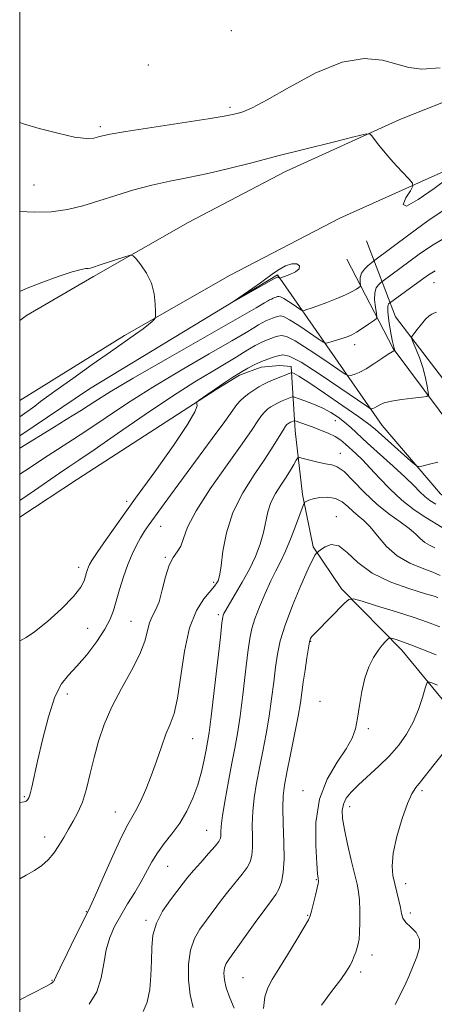
# Model space of a CAD drawing. Extents: x 2077300 to 2080200, y 359800 to 362700.
# Drawn here: x 2077500 to 2077615, y 362012 to 362284 of the extents above; entities that cross this region are included whole.
import ezdxf

# ---------------------------------------------------------------- set-up
doc = ezdxf.new("R2010")
doc.units = 0
doc.header["$MEASUREMENT"] = 0
for name, color, linetype, lineweight in [('32000', 7, 'Continuous', 0), ('DTM HARD BREAKLINE', 7, 'Continuous', 0), ('DTM SPOT ELEVATION', 2, 'Continuous', 13), ('INDEX CONTOUR', 41, 'Continuous', 13), ('INTERMEDIATE CONTOUR', 44, 'Continuous', 0), ('INTERMEDIATE CONTOUR DEPRESSION', 44, 'Continuous', 0)]:
    doc.layers.add(name, color=color, linetype=linetype, lineweight=lineweight)

msp = doc.modelspace()

# ---------------------------------------------------------------- linework, layer by layer
at = {"layer": '32000', "flags": 128}
msp.add_lwpolyline([(2077500, 360000), (2080000, 360000), (2080000, 362500), (2077500, 362500), (2077500, 360000)], dxfattribs=at)
at = {"layer": 'DTM HARD BREAKLINE'}
for points in [[(2078088.959, 362500, 939.166), (2078073.191, 362485.639, 937.815), (2078045.848, 362460.796, 936.389), (2078019.788, 362439.947, 936.23), (2077983.963, 362415.641, 936.459), (2077950.433, 362395.127, 936.583), (2077913.499, 362375.637, 936.583), (2077877.19, 362357.341, 936.336), (2077831.354, 362337.466, 936.336), (2077780.823, 362319.069, 936.776), (2077738.663, 362304.971, 937.023), (2077700.865, 362292.386, 936.97), (2077649.08, 362274.037, 936.759), (2077605.007, 362256.542, 937.762), (2077573.415, 362242.182, 938.678), (2077546.587, 362228.054, 939.594), (2077520.354, 362213.182, 940.281), (2077501.874, 362202.313, 940.633), (2077500, 362200.969, 940.679)], [(2077500, 362178.883, 940.935), (2077528.966, 362196.792, 940.373), (2077558.132, 362213.491, 939.105), (2077588.448, 362229.241, 938.542), (2077621.882, 362244.322, 937.661), (2077663.381, 362260.574, 937.204), (2077703.623, 362274.642, 937.063), (2077748.043, 362289.316, 937.89), (2077781.361, 362299.814, 937.591), (2077816.329, 362312.34, 937.468), (2077850.283, 362325.939, 937.274), (2077884.038, 362339.72, 937.292), (2077920.842, 362356.186, 937.714), (2077959.09, 362379.064, 937.767), (2077998.37, 362403.115, 937.626), (2078028.917, 362424.244, 937.661), (2078055.292, 362445.613, 937.908), (2078080.117, 362467.328, 938.542), (2078105.119, 362489.513, 939.88), (2078115.761, 362500, 940.547)], [(2077678.91, 362180.5, 948.38), (2077634.44, 362171.66, 948.56), (2077617.98, 362183.43, 947.46), (2077603.82, 362202.02, 945.36), (2077595.83, 362222.97, 938.12)], [(2077590.36, 362217.91, 938.3), (2077603.19, 362193.22, 943.91), (2077620.22, 362170.42, 947.5), (2077646.44, 362156.04, 948.38), (2077702.15, 362178.67, 947.6), (2077718.04, 362192.37, 946.89), (2077724.19, 362209.91, 945.79)], [(2077729.71, 362171.86, 948.35), (2077696.5, 362146.67, 948.88), (2077672.34, 362137.02, 949.34), (2077646.16, 362138.41, 949.48), (2077627.16, 362145.08, 948.92), (2077616.27, 362153.09, 948.63), (2077600.16, 362171.96, 947), (2077571.19, 362213.56, 937.8), (2077519.26, 362182.06, 938.62), (2077500, 362169.057, 938.992)], [(2077500, 362146.577, 945.226), (2077515.965, 362157.113, 945.465), (2077554.281, 362181.908, 946.09), (2077560.72, 362185.901, 946.304), (2077566.738, 362188.104, 946.608), (2077571.828, 362188.568, 947.018), (2077574.992, 362188.271, 947.5), (2077576.069, 362170.51, 952.835), (2077578.115, 362152.918, 955.655), (2077581.041, 362138.438, 957.743), (2077588.902, 362126.804, 959.563), (2077605.602, 362109.859, 962.632), (2077621.453, 362090.6, 965.72)]]:
    msp.add_polyline3d(points, dxfattribs=at)
at = {"layer": 'DTM SPOT ELEVATION'}
for p in [(2077558.49, 362281.1, 935.1), (2077535.55, 362271.6, 935.1), (2077558.11, 362259.92, 935.7), (2077522.3, 362254.55, 935.7), (2077503.98, 362238.43, 936.9), (2077614.51, 362211.47, 944.9), (2077592.53, 362194.31, 942.5), (2077587.18, 362173.3, 950.8), (2077588.56, 362164.27, 953.3), (2077529.52, 362150.94, 945.6), (2077587.51, 362146.78, 957.4), (2077538.97, 362144.1, 948.8), (2077540.27, 362135.52, 949.9), (2077516.26, 362132.7, 945.5), (2077553.56, 362128.61, 951.7), (2077554.92, 362119.65, 953.7), (2077530.72, 362117.79, 949.1), (2077518.79, 362115.92, 946.8), (2077580.44, 362112.3, 960.1), (2077513.15, 362097.71, 948.6), (2077582.94, 362095.71, 961.3), (2077596.35, 362088.1, 962.2), (2077547.81, 362085.39, 952.9), (2077578.27, 362071.03, 961.4), (2077611.2, 362071.04, 966.3), (2077501.28, 362069.36, 947.8), (2077591.17, 362066.54, 964.6), (2077526.44, 362065.14, 951.2), (2077551.63, 362060.01, 955.1), (2077506.87, 362058.2, 949.4), (2077540.92, 362050.12, 954.9), (2077582, 362046.39, 961.9), (2077606.67, 362045.27, 966.6), (2077518.37, 362037.59, 951.9), (2077579.61, 362036.56, 961.9), (2077607.89, 362037.18, 966.4), (2077534.88, 362035.16, 955.7), (2077597.37, 362025.6, 964.6), (2077561.74, 362019.29, 961.1), (2077594.18, 362020.92, 964.4), (2077508.93, 362018.6, 951.9)]:
    msp.add_point(p, dxfattribs=at)
at = {"layer": 'INDEX CONTOUR'}
for points in [[(2077617.273, 362231.577, 940), (2077612.772, 362228.506, 940), (2077607.85, 362224.921, 940), (2077597.711, 362217.374, 940), (2077597.187, 362216.956, 940), (2077596.288, 362216.21, 940), (2077595.254, 362215.2011, 940), (2077594.426, 362214.049, 940), (2077594.057, 362212.877, 940), (2077594.031, 362211.826, 940), (2077594.197, 362210.596, 940), (2077594.095, 362210.348, 940), (2077593.746, 362210.083, 940), (2077593.053, 362209.625, 940), (2077591.875, 362208.949, 940), (2077590.063, 362208.068, 940), (2077587.58, 362207.02, 940), (2077584.8341, 362205.95, 940), (2077582.345, 362205.028, 940), (2077580.523, 362204.385, 940), (2077579.332, 362203.989, 940), (2077578.628, 362203.768, 940), (2077578.231, 362203.684, 940), (2077577.837, 362203.826, 940), (2077577.107, 362204.314, 940), (2077575.829, 362205.197, 940), (2077574.301, 362206.227, 940), (2077572.945, 362207.084, 940), (2077572.077, 362207.528, 940), (2077571.585, 362207.636, 940), (2077571.25, 362207.568, 940), (2077570.891, 362207.454, 940), (2077570.4799, 362207.3119, 940), (2077570.023, 362207.135, 940), (2077569.528, 362206.9131, 940), (2077569.003, 362206.646, 940), (2077568.451, 362206.33, 940), (2077567.638, 362205.833, 940), (2077565.359, 362204.492, 940), (2077560.17, 362201.513, 940), (2077540.817, 362190.501, 940), (2077531.37, 362185.053, 940), (2077524.967, 362181.23, 940), (2077520.739, 362178.571, 940), (2077517.0999, 362176.225, 940), (2077512.867, 362173.564, 940), (2077509.347, 362171.385, 940), (2077500, 362165.705, 940)], [(2077500, 362174.3069, 940), (2077504.149, 362177.332, 940), (2077505.788, 362178.564, 940), (2077509.669, 362181.413, 940), (2077514.6451, 362184.984, 940), (2077520.057, 362188.815, 940), (2077525.078, 362192.336, 940), (2077532.008, 362197.1659, 940), (2077534.132, 362198.709, 940), (2077535.609, 362199.882, 940), (2077536.569, 362200.736, 940), (2077537.136, 362201.291, 940), (2077537.423, 362201.644, 940), (2077537.5231, 362202.186, 940), (2077537.522, 362203.38, 940), (2077537.453, 362205.5371, 940), (2077537.145, 362208.345, 940), (2077536.374, 362211.335, 940), (2077535.031, 362214.0901, 940), (2077533.464, 362216.377, 940), (2077532.1369, 362218.014, 940), (2077531.331, 362218.873, 940), (2077530.599, 362219.044, 940), (2077529.316, 362218.674, 940), (2077521.995, 362216.237, 940), (2077520.428, 362215.73, 940), (2077519.522, 362215.476, 940), (2077518.922, 362215.3831, 940), (2077518.241, 362215.33, 940), (2077516.957, 362215.088, 940), (2077514.5139, 362214.4, 940), (2077510.627, 362213.111, 940), (2077506.103, 362211.483, 940), (2077502.02, 362209.884, 940), (2077500, 362208.967, 940)], [(2077614.982, 362150.181, 950), (2077613.361, 362151.261, 950), (2077611.93, 362152.363, 950), (2077610.55, 362153.65, 950), (2077608.871, 362155.336, 950), (2077606.496, 362157.647, 950), (2077603.206, 362160.68, 950), (2077596.1, 362167.097, 950), (2077591.494, 362171.36, 950), (2077589.752, 362172.883, 950), (2077587.95, 362174.276, 950), (2077585.965, 362175.576, 950), (2077583.718, 362176.781, 950), (2077581.219, 362177.873, 950), (2077578.8189, 362178.787, 950), (2077576.951, 362179.445, 950), (2077575.919, 362179.795, 950), (2077575.477, 362179.898, 950), (2077575.248, 362179.842, 950), (2077573.888, 362179.285, 950), (2077572.532, 362178.756, 950), (2077571.782, 362178.43, 950), (2077571.004, 362178.047, 950), (2077570.206, 362177.603, 950), (2077569.393, 362177.097, 950), (2077568.568, 362176.512, 950), (2077567.723, 362175.762, 950), (2077566.846, 362174.742, 950), (2077565.835, 362173.269, 950), (2077564.228, 362170.838, 950), (2077561.472, 362166.8621, 950), (2077557.308, 362161.074, 950), (2077552.654, 362154.476, 950), (2077548.72, 362148.387, 950), (2077546.39, 362143.839, 950), (2077545.229, 362140.71, 950), (2077544.477, 362138.59, 950), (2077543.527, 362137.037, 950), (2077542.401, 362135.475, 950), (2077541.278, 362133.295, 950), (2077540.289, 362130.12, 950), (2077539.391, 362126.505, 950), (2077538.495, 362123.239, 950), (2077537.545, 362120.884, 950), (2077536.63, 362119.114, 950), (2077535.869, 362117.378, 950), (2077534.536, 362112.353, 950), (2077533.16, 362108.72, 950), (2077530.885, 362104.248, 950), (2077528.126, 362099.262, 950), (2077525.469, 362094.181, 950), (2077523.373, 362089.333, 950), (2077521.789, 362084.698, 950), (2077520.537, 362080.17, 950), (2077519.45, 362075.703, 950), (2077518.414, 362071.51, 950), (2077517.323, 362067.867, 950), (2077516.103, 362064.95, 950), (2077514.793, 362062.5409, 950), (2077513.461, 362060.323, 950), (2077512.151, 362058.054, 950), (2077510.826, 362055.801, 950), (2077509.4249, 362053.708, 950), (2077507.886, 362051.886, 950), (2077506.1429, 362050.31, 950), (2077504.126, 362048.925, 950), (2077501.781, 362047.634, 950), (2077500, 362046.669, 950)], [(2077616.112, 362116.326, 960), (2077612.66, 362117.571, 960), (2077608.979, 362118.8361, 960), (2077604.112, 362120.406, 960), (2077598.902, 362122.0379, 960), (2077594.639, 362123.356, 960), (2077592.218, 362124.026, 960), (2077590.947, 362123.889, 960), (2077589.736, 362122.826, 960), (2077581.887, 362114.859, 960), (2077581.085, 362114.017, 960), (2077580.653, 362113.509, 960), (2077580.371, 362113.0351, 960), (2077580.117, 362112.176, 960), (2077579.7959, 362110.479, 960), (2077579.345, 362107.6809, 960), (2077578.831, 362104.278, 960), (2077578.355, 362100.958, 960), (2077577.972, 362098.156, 960), (2077577.547, 362095.311, 960), (2077576.902, 362091.609, 960), (2077575.929, 362086.563, 960), (2077574.813, 362080.994, 960), (2077573.811, 362076.046, 960), (2077573.13, 362072.492, 960), (2077572.774, 362069.614, 960), (2077572.695, 362066.319, 960), (2077572.822, 362061.852, 960), (2077572.996, 362056.798, 960), (2077573.033, 362052.0791, 960), (2077572.792, 362048.419, 960), (2077572.301, 362045.751, 960), (2077571.632, 362043.814, 960), (2077570.798, 362042.285, 960), (2077569.5831, 362040.601, 960), (2077567.7119, 362038.139, 960), (2077565.065, 362034.5391, 960), (2077557.923, 362024.649, 960), (2077557.009, 362023.198, 960), (2077556.576, 362022.01, 960), (2077556.409, 362020.572, 960), (2077556.548, 362018.743, 960), (2077557.091, 362016.474, 960), (2077558.07, 362013.775, 960), (2077559.2391, 362010.89, 960)]]:
    msp.add_polyline3d(points, dxfattribs=at)
at = {"layer": 'INTERMEDIATE CONTOUR'}
for points in [[(2077616.157, 362270.858, 936), (2077611.08, 362270.462, 936), (2077607.486, 362270.9, 936), (2077604.198, 362271.857, 936), (2077600.208, 362272.935, 936), (2077595.207, 362273.386, 936), (2077589.062, 362272.376, 936), (2077581.858, 362269.429, 936), (2077574.57, 362265.51, 936), (2077568.394, 362261.945, 936), (2077564.216, 362259.746, 936), (2077561.681, 362258.689, 936), (2077560.127, 362258.238, 936), (2077558.794, 362257.915, 936), (2077556.5379, 362257.48, 936), (2077552.119, 362256.75, 936), (2077544.8849, 362255.628, 936), (2077536.533, 362254.346, 936), (2077529.347, 362253.223, 936), (2077525.023, 362252.494, 936), (2077522.909, 362252.058, 936), (2077521.764, 362251.732, 936), (2077520.473, 362251.411, 936), (2077518.436, 362251.3, 936), (2077515.179, 362251.682, 936), (2077510.515, 362252.7171, 936), (2077505.403, 362254.085, 936), (2077501.091, 362255.344, 936), (2077500, 362255.687, 936)], [(2077618.511, 362240.439, 938), (2077614.498, 362237.495, 938), (2077610.076, 362234.404, 938), (2077606.853, 362232.585, 938), (2077605.975, 362233.008, 938), (2077606.733, 362234.854, 938), (2077607.954, 362236.858, 938), (2077608.646, 362238.087, 938), (2077608.53, 362238.936, 938), (2077607.507, 362240.134, 938), (2077605.585, 362242.197, 938), (2077603.211, 362244.789, 938), (2077600.939, 362247.3629, 938), (2077599.214, 362249.465, 938), (2077598.043, 362251.019, 938), (2077597.325, 362252.044, 938), (2077596.789, 362252.543, 938), (2077595.491, 362252.457, 938), (2077592.321, 362251.712, 938), (2077586.567, 362250.298, 938), (2077579.128, 362248.449, 938), (2077571.304, 362246.465, 938), (2077564.153, 362244.604, 938), (2077557.76, 362242.959, 938), (2077551.965, 362241.586, 938), (2077546.61, 362240.492, 938), (2077541.523, 362239.507, 938), (2077536.535, 362238.413, 938), (2077531.525, 362237.059, 938), (2077526.59, 362235.546, 938), (2077521.874, 362234.039, 938), (2077517.46, 362232.7, 938), (2077513.162, 362231.66, 938), (2077508.731, 362231.047, 938), (2077504.069, 362230.926, 938), (2077500, 362231.099, 938)], [(2077617.226, 362223.611, 942), (2077613.773, 362221.603, 942), (2077610.383, 362219.276, 942), (2077600.018, 362211.665, 942), (2077599.662, 362211.383, 942), (2077599.105, 362210.88, 942), (2077598.499, 362210.003, 942), (2077598.098, 362208.616, 942), (2077598.077, 362206.693, 942), (2077598.308, 362204.635, 942), (2077598.587, 362202.952, 942), (2077598.7119, 362201.991, 942), (2077598.49, 362201.453, 942), (2077597.73, 362200.875, 942), (2077596.343, 362199.924, 942), (2077594.639, 362198.779, 942), (2077593.028, 362197.744, 942), (2077591.801, 362197.044, 942), (2077590.7691, 362196.584, 942), (2077589.621, 362196.187, 942), (2077585.389, 362194.867, 942), (2077584.633, 362194.707, 942), (2077583.88, 362194.977, 942), (2077582.486, 362195.909, 942), (2077580.047, 362197.594, 942), (2077577.129, 362199.561, 942), (2077574.54, 362201.197, 942), (2077572.883, 362202.044, 942), (2077571.943, 362202.251, 942), (2077571.304, 362202.1211, 942), (2077570.62, 362201.902, 942), (2077569.834, 362201.632, 942), (2077568.961, 362201.293, 942), (2077568.018, 362200.871, 942), (2077567.014, 362200.36, 942), (2077565.961, 362199.757, 942), (2077564.721, 362198.984, 942), (2077562.562, 362197.661, 942), (2077558.603, 362195.331, 942), (2077552.322, 362191.717, 942), (2077544.626, 362187.25, 942), (2077536.78, 362182.538, 942), (2077529.823, 362178.107, 942), (2077523.878, 362174.142, 942), (2077518.843, 362170.744, 942), (2077514.604, 362167.966, 942), (2077507.885, 362163.6629, 942), (2077501.34, 362159.323, 942), (2077500, 362158.467, 942)], [(2077614.7741, 362214.701, 944), (2077612.915, 362213.631, 944), (2077610.9781, 362212.249, 944), (2077602.137, 362205.81, 944), (2077601.92, 362205.556, 944), (2077601.737, 362204.851, 944), (2077601.743, 362203.341, 944), (2077602.037, 362200.859, 944), (2077602.499, 362197.9931, 944), (2077602.951, 362195.52, 944), (2077603.257, 362194.024, 944), (2077603.429, 362193.325, 944), (2077603.611, 362192.664, 944), (2077603.591, 362192.648, 944), (2077603.531, 362192.64, 944), (2077603.373, 362192.595, 944), (2077602.899, 362192.335, 944), (2077601.85, 362191.652, 944), (2077600.077, 362190.433, 944), (2077597.884, 362188.956, 944), (2077595.685, 362187.594, 944), (2077593.828, 362186.641, 944), (2077592.405, 362186.063, 944), (2077591.44, 362185.748, 944), (2077590.823, 362185.664, 944), (2077589.896, 362186.12, 944), (2077587.864, 362187.504, 944), (2077584.265, 362189.991, 944), (2077579.958, 362192.894, 944), (2077576.135, 362195.31, 944), (2077573.689, 362196.56, 944), (2077572.302, 362196.865, 944), (2077571.359, 362196.673, 944), (2077570.349, 362196.351, 944), (2077569.188, 362195.952, 944), (2077567.9, 362195.452, 944), (2077566.507, 362194.8289, 944), (2077565.025, 362194.074, 944), (2077563.471, 362193.185, 944), (2077561.805, 362192.136, 944), (2077559.765, 362190.83, 944), (2077557.0359, 362189.149, 944), (2077553.325, 362186.952, 944), (2077548.435, 362183.998, 944), (2077542.191, 362180.024, 944), (2077534.678, 362174.9841, 944), (2077527.016, 362169.7131, 944), (2077520.586, 362165.263, 944), (2077516.341, 362162.368, 944), (2077513.54, 362160.494, 944), (2077511.013, 362158.786, 944), (2077504.101, 362153.985, 944), (2077500, 362151.213, 944)], [(2077615.119, 362203.287, 946), (2077614.433, 362203.044, 946), (2077613.849, 362202.763, 946), (2077613.108, 362202.231, 946), (2077612.1559, 362201.32, 946), (2077610.99, 362199.983, 946), (2077609.811, 362198.519, 946), (2077608.872, 362197.31, 946), (2077608.377, 362196.583, 946), (2077608.348, 362195.95, 946), (2077608.762, 362194.871, 946), (2077609.559, 362192.958, 946), (2077610.54, 362190.4359, 946), (2077611.472, 362187.688, 946), (2077612.166, 362185.068, 946), (2077612.627, 362182.829, 946), (2077612.903, 362181.198, 946), (2077612.971, 362180.31, 946), (2077612.506, 362179.938, 946), (2077611.11, 362179.762, 946), (2077608.583, 362179.518, 946), (2077605.513, 362179.162, 946), (2077602.689, 362178.706, 946), (2077600.715, 362178.172, 946), (2077599.474, 362177.632, 946), (2077598.668, 362177.171, 946), (2077598.049, 362176.854, 946), (2077597.575, 362176.661, 946), (2077597.2529, 362176.556, 946), (2077596.943, 362176.601, 946), (2077595.904, 362177.26, 946), (2077588.482, 362182.388, 946), (2077582.786, 362186.228, 946), (2077577.731, 362189.423, 946), (2077574.495, 362191.076, 946), (2077572.661, 362191.4799, 946), (2077571.413, 362191.226, 946), (2077570.077, 362190.8001, 946), (2077568.542, 362190.272, 946), (2077566.839, 362189.61, 946), (2077564.996, 362188.786, 946), (2077563.037, 362187.789, 946), (2077560.981, 362186.612, 946), (2077558.888, 362185.288, 946), (2077556.968, 362184, 946), (2077551.97, 362180.582, 946), (2077549.613, 362178.933, 946), (2077549.021, 362178.501, 946), (2077548.843, 362178.255, 946), (2077548.925, 362177.9851, 946), (2077549.011, 362177.379, 946), (2077548.428, 362175.727, 946), (2077546.399, 362172.217, 946), (2077542.451, 362166.387, 946), (2077537.318, 362159.166, 946), (2077532.04, 362151.831, 946), (2077527.4949, 362145.471, 946), (2077523.925, 362140.415, 946), (2077521.416, 362136.802, 946), (2077519.971, 362134.656, 946), (2077519.289, 362133.529, 946), (2077518.987, 362132.856, 946), (2077518.746, 362132.162, 946), (2077518.493, 362131.322, 946), (2077518.216, 362130.297, 946), (2077517.82, 362129.012, 946), (2077516.878, 362127.235, 946), (2077514.877, 362124.694, 946), (2077511.554, 362121.3071, 946), (2077507.644, 362117.75, 946), (2077504.13, 362114.887, 946), (2077501.765, 362113.323, 946), (2077500.372, 362112.634, 946), (2077500, 362112.41, 946)], [(2077615.545, 362161.857, 948), (2077613.2481, 362161.2751, 948), (2077611.448, 362160.778, 948), (2077610.387, 362160.564, 948), (2077609.516, 362160.909, 948), (2077608.089, 362162.109, 948), (2077598.1819, 362170.905, 948), (2077596.426, 362172.332, 948), (2077593.689, 362174.332, 948), (2077589.316, 362177.394, 948), (2077584.257, 362180.868, 948), (2077579.865, 362183.822, 948), (2077577.164, 362185.554, 948), (2077575.873, 362186.295, 948), (2077575.384, 362186.5061, 948), (2077575.163, 362186.57, 948), (2077574.978, 362186.549, 948), (2077574.668, 362186.425, 948), (2077573.32, 362185.862, 948), (2077572.349, 362185.476, 948), (2077571.244, 362185.051, 948), (2077570.037, 362184.574, 948), (2077568.758, 362184.018, 948), (2077567.431, 362183.364, 948), (2077566.069, 362182.607, 948), (2077564.683, 362181.745, 948), (2077563.298, 362180.786, 948), (2077562.009, 362179.782, 948), (2077560.925, 362178.791, 948), (2077560.0341, 362177.746, 948), (2077556.684, 362173.07, 948), (2077553.212, 362168.333, 948), (2077541.647, 362152.705, 948), (2077539.14, 362149.277, 948), (2077537.231, 362146.64, 948), (2077535.742, 362144.5489, 948), (2077534.515, 362142.732, 948), (2077533.3951, 362140.91, 948), (2077532.256, 362138.835, 948), (2077531.085, 362136.388, 948), (2077529.8961, 362133.482, 948), (2077528.714, 362130.114, 948), (2077527.616, 362126.622, 948), (2077525.933, 362120.803, 948), (2077525.028, 362118.374, 948), (2077523.5651, 362115.618, 948), (2077521.286, 362112.2051, 948), (2077518.54, 362108.581, 948), (2077515.824, 362105.387, 948), (2077513.522, 362102.9721, 948), (2077511.561, 362100.516, 948), (2077509.751, 362096.908, 948), (2077507.962, 362091.448, 948), (2077506.3, 362085.09, 948), (2077504.926, 362079.201, 948), (2077503.316, 362071.965, 948), (2077502.878, 362070.143, 948), (2077502.527, 362069.041, 948), (2077502.185, 362068.428, 948), (2077501.7821, 362068.11, 948), (2077501.195, 362067.9111, 948), (2077500, 362067.735, 948)], [(2077616.743, 362143.731, 952), (2077612.26, 362146.495, 952), (2077609.01, 362148.6609, 952), (2077605.595, 362151.302, 952), (2077602.371, 362154.316, 952), (2077599.448, 362157.398, 952), (2077596.878, 362160.192, 952), (2077594.693, 362162.428, 952), (2077592.858, 362164.176, 952), (2077590, 362166.812, 952), (2077588.69, 362167.899, 952), (2077587.159, 362168.896, 952), (2077585.25, 362169.835, 952), (2077583.13, 362170.704, 952), (2077581.043, 362171.479, 952), (2077576.1311, 362173.208, 952), (2077575.908, 362173.27, 952), (2077575.827, 362173.259, 952), (2077574.8061, 362172.843, 952), (2077574.577, 362172.7301, 952), (2077574.342, 362172.5989, 952), (2077574.103, 362172.45, 952), (2077573.838, 362172.239, 952), (2077573.437, 362171.742, 952), (2077572.767, 362170.6929, 952), (2077571.692, 362168.8671, 952), (2077570.074, 362166.204, 952), (2077567.774, 362162.687, 952), (2077564.782, 362158.336, 952), (2077561.61, 362153.33, 952), (2077558.901, 362147.886, 952), (2077557.136, 362142.299, 952), (2077556.156, 362137.173, 952), (2077555.643, 362133.188, 952), (2077555.318, 362130.809, 952), (2077555.066, 362129.628, 952), (2077554.8139, 362129.019, 952), (2077554.464, 362128.424, 952), (2077553.819, 362127.554, 952), (2077550.875, 362124.07, 952), (2077548.807, 362120.822, 952), (2077546.905, 362116.03, 952), (2077545.508, 362109.589, 952), (2077543.597, 362096.531, 952), (2077542.639, 362092.342, 952), (2077541.576, 362089.39, 952), (2077540.414, 362086.601, 952), (2077539.155, 362083.147, 952), (2077537.803, 362079.186, 952), (2077536.358, 362075.122, 952), (2077534.843, 362071.328, 952), (2077533.373, 362068.046, 952), (2077532.083, 362065.485, 952), (2077529.852, 362061.605, 952), (2077528.169, 362058.278, 952), (2077525.735, 362053.004, 952), (2077523.053, 362046.991, 952), (2077520.81, 362041.908, 952), (2077519.461, 362038.892, 952), (2077518.535, 362036.942, 952), (2077515.359, 362030.584, 952), (2077513.075, 362025.971, 952), (2077511.141, 362022.014, 952), (2077510.056, 362019.713, 952), (2077509.633, 362018.743, 952), (2077509.519, 362018.449, 952), (2077509.418, 362018.283, 952), (2077509.269, 362018.12, 952), (2077509.073, 362017.942, 952), (2077508.663, 362017.656, 952), (2077507.194, 362016.853, 952), (2077503.653, 362015.049, 952), (2077500, 362013.22, 952)], [(2077614.681, 362138.146, 954), (2077613.221, 362138.833, 954), (2077611.903, 362139.603, 954), (2077610.735, 362140.626, 954), (2077609.433, 362141.924, 954), (2077607.644, 362143.479, 954), (2077605.117, 362145.299, 954), (2077602.027, 362147.4991, 954), (2077598.655, 362150.218, 954), (2077595.277, 362153.463, 954), (2077592.17, 362156.687, 954), (2077589.606, 362159.21, 954), (2077587.734, 362160.557, 954), (2077586.199, 362161.083, 954), (2077584.519, 362161.352, 954), (2077582.384, 362161.799, 954), (2077580.148, 362162.361, 954), (2077578.338, 362162.851, 954), (2077577.318, 362163.094, 954), (2077576.823, 362162.966, 954), (2077576.427, 362162.358, 954), (2077575.781, 362161.199, 954), (2077574.829, 362159.58, 954), (2077573.59, 362157.628, 954), (2077572.125, 362155.456, 954), (2077570.647, 362153.115, 954), (2077569.415, 362150.639, 954), (2077568.593, 362148.049, 954), (2077567.34, 362142.354, 954), (2077566.398, 362139.159, 954), (2077565.109, 362135.756, 954), (2077563.463, 362132.199, 954), (2077561.507, 362128.596, 954), (2077559.542, 362125.28, 954), (2077557.928, 362122.639, 954), (2077556.932, 362120.944, 954), (2077556.435, 362120, 954), (2077556.225, 362119.495, 954), (2077556.097, 362118.968, 954), (2077555.886, 362117.363, 954), (2077555.438, 362113.478, 954), (2077553.74, 362098.622, 954), (2077552.903, 362091.534, 954), (2077552.328, 362087.044, 954), (2077551.922, 362084.403, 954), (2077551.523, 362082.261, 954), (2077550.987, 362079.542, 954), (2077550.233, 362076.243, 954), (2077549.193, 362072.631, 954), (2077547.82, 362068.954, 954), (2077546.142, 362065.378, 954), (2077544.203, 362062.05, 954), (2077542.078, 362059.073, 954), (2077539.953, 362056.37, 954), (2077538.045, 362053.8191, 954), (2077536.488, 362051.299, 954), (2077533.585, 362045.9111, 954), (2077531.781, 362042.866, 954), (2077529.814, 362039.682, 954), (2077527.9, 362036.517, 954), (2077526.23, 362033.467, 954), (2077524.879, 362030.372, 954), (2077523.895, 362027.004, 954), (2077523.242, 362023.227, 954), (2077522.536, 362019.266, 954), (2077521.308, 362015.436, 954), (2077519.168, 362011.936, 954)], [(2077616.149, 362130.491, 956), (2077614.166, 362131.394, 956), (2077611.239, 362132.47, 956), (2077607.762, 362133.897, 956), (2077604.308, 362135.89, 956), (2077601.335, 362138.535, 956), (2077598.863, 362141.402, 956), (2077596.801, 362143.934, 956), (2077595.056, 362145.73, 956), (2077593.525, 362147.021, 956), (2077592.099, 362148.196, 956), (2077590.667, 362149.526, 956), (2077589.098, 362150.815, 956), (2077587.258, 362151.75, 956), (2077585.096, 362152.105, 956), (2077582.904, 362152.0099, 956), (2077581.059, 362151.683, 956), (2077579.845, 362151.312, 956), (2077579.165, 362150.976, 956), (2077578.827, 362150.722, 956), (2077578.632, 362150.492, 956), (2077578.336, 362149.796, 956), (2077576.513, 362144.874, 956), (2077575.015, 362140.962, 956), (2077573.473, 362137.213, 956), (2077572.095, 362134.275, 956), (2077570.788, 362131.755, 956), (2077569.388, 362128.994, 956), (2077567.798, 362125.551, 956), (2077566.22, 362121.833, 956), (2077564.924, 362118.463, 956), (2077564.096, 362115.79, 956), (2077563.566, 362113.075, 956), (2077563.077, 362109.305, 956), (2077562.434, 362103.838, 956), (2077561.676, 362097.5189, 956), (2077560.903, 362091.559, 956), (2077560.1841, 362086.824, 956), (2077559.462, 362082.785, 956), (2077558.648, 362078.566, 956), (2077557.7, 362073.587, 956), (2077556.769, 362068.465, 956), (2077556.052, 362064.116, 956), (2077555.686, 362061.222, 956), (2077555.575, 362059.529, 956), (2077555.5609, 362058.553, 956), (2077555.468, 362057.829, 956), (2077555.039, 362056.977, 956), (2077553.997, 362055.637, 956), (2077552.1959, 362053.592, 956), (2077550.0221, 362051.19, 956), (2077547.991, 362048.919, 956), (2077546.462, 362047.108, 956), (2077545.157, 362045.45, 956), (2077541.629, 362040.85, 956), (2077539.4959, 362037.724, 956), (2077537.766, 362034.385, 956), (2077536.821, 362031.042, 956), (2077536.473, 362027.6111, 956), (2077536.39, 362023.929, 956), (2077536.27, 362019.941, 956), (2077535.941, 362016.003, 956), (2077535.261, 362012.573, 956), (2077534.136, 362009.933, 956)], [(2077615.49, 362124.435, 958), (2077614.545, 362124.74, 958), (2077612.13, 362125.457, 958), (2077607.822, 362126.754, 958), (2077602.51, 362128.655, 958), (2077597.406, 362131.147, 958), (2077593.455, 362134.093, 958), (2077590.514, 362136.856, 958), (2077588.168, 362138.671, 958), (2077586.097, 362139.024, 958), (2077584.36, 362138.401, 958), (2077583.109, 362137.536, 958), (2077582.128, 362136.763, 958), (2077581.955, 362136.594, 958), (2077581.653, 362136.212, 958), (2077580.978, 362135.012, 958), (2077579.687, 362132.31, 958), (2077577.671, 362127.734, 958), (2077575.364, 362122.155, 958), (2077573.336, 362116.757, 958), (2077572.009, 362112.413, 958), (2077571.235, 362108.761, 958), (2077570.716, 362105.131, 958), (2077570.203, 362100.997, 958), (2077569.612, 362096.415, 958), (2077568.9031, 362091.5839, 958), (2077568.057, 362086.6931, 958), (2077567.137, 362081.889, 958), (2077566.229, 362077.306, 958), (2077565.415, 362073.039, 958), (2077564.772, 362069.039, 958), (2077564.373, 362065.218, 958), (2077564.254, 362061.537, 958), (2077564.286, 362058.1639, 958), (2077564.297, 362055.316, 958), (2077564.1301, 362053.124, 958), (2077563.67, 362051.364, 958), (2077562.814, 362049.7259, 958), (2077561.497, 362047.939, 958), (2077557.852, 362043.529, 958), (2077555.763, 362040.824, 958), (2077551.616, 362035.223, 958), (2077549.777, 362032.703, 958), (2077548.257, 362030.093, 958), (2077547.186, 362026.955, 958), (2077546.66, 362023.022, 958), (2077546.653, 362018.704, 958), (2077547.107, 362014.5819, 958), (2077547.911, 362011.05, 958)], [(2077615.043, 362108.565, 962), (2077608.107, 362111.306, 962), (2077605.746, 362112.182, 962), (2077604.056, 362112.757, 962), (2077602.969, 362113.1, 962), (2077602.384, 362113.257, 962), (2077602.053, 362113.197, 962), (2077601.689, 362112.868, 962), (2077601.0649, 362112.219, 962), (2077600.1709, 362111.191, 962), (2077599.05, 362109.728, 962), (2077597.769, 362107.771, 962), (2077596.478, 362105.2609, 962), (2077595.348, 362102.14, 962), (2077594.504, 362098.442, 962), (2077593.879, 362094.571, 962), (2077593.36, 362091.024, 962), (2077592.794, 362088.123, 962), (2077591.869, 362085.485, 962), (2077590.23, 362082.552, 962), (2077587.721, 362078.847, 962), (2077584.975, 362074.224, 962), (2077582.821, 362068.62, 962), (2077581.862, 362062.177, 962), (2077581.796, 362055.862, 962), (2077582.095, 362050.85, 962), (2077582.328, 362047.984, 962), (2077582.447, 362046.79, 962), (2077582.502, 362046.464, 962), (2077582.555, 362046.23, 962), (2077582.566, 362046.121, 962), (2077582.556, 362045.923, 962), (2077582.458, 362045.367, 962), (2077582.187, 362044.137, 962), (2077581.7021, 362042.082, 962), (2077580.639, 362037.695, 962), (2077580.2939, 362036.439, 962), (2077579.761, 362035.276, 962), (2077578.604, 362033.271, 962), (2077576.559, 362029.818, 962), (2077574.036, 362025.62, 962), (2077571.62, 362021.704, 962), (2077569.779, 362018.807, 962), (2077568.526, 362016.479, 962), (2077567.761, 362013.976, 962), (2077567.371, 362010.792, 962)], [(2077615.482, 362100.135, 964), (2077613.866, 362100.808, 964), (2077612.971, 362101.099, 964), (2077612.5, 362100.7179, 964), (2077612.051, 362099.336, 964), (2077611.291, 362096.774, 964), (2077610.169, 362093.445, 964), (2077608.707, 362089.909, 964), (2077606.914, 362086.613, 964), (2077604.756, 362083.557, 964), (2077602.188, 362080.625, 964), (2077599.241, 362077.747, 964), (2077593.58, 362072.619, 964), (2077591.5829, 362070.613, 964), (2077590.233, 362068.885, 964), (2077589.434, 362067.253, 964), (2077589.102, 362065.504, 964), (2077589.204, 362063.295, 964), (2077589.717, 362060.253, 964), (2077590.585, 362056.212, 964), (2077591.608, 362051.825, 964), (2077593.229, 362045.185, 964), (2077593.653, 362043.036, 964), (2077593.884, 362040.746, 964), (2077593.978, 362037.796, 964), (2077593.97, 362034.6061, 964), (2077593.887, 362031.835, 964), (2077593.751, 362029.955, 964), (2077593.546, 362028.704, 964), (2077593.249, 362027.631, 964), (2077592.847, 362026.39, 964), (2077592.366, 362025.04, 964), (2077591.844, 362023.741, 964), (2077591.256, 362022.546, 964), (2077590.318, 362021.07, 964), (2077588.685, 362018.82, 964), (2077586.193, 362015.516, 964), (2077583.415, 362011.744, 964)], [(2077616.77, 362081.01, 966), (2077614.4769, 362078.199, 966), (2077610.77, 362073.426, 966), (2077609.472, 362071.842, 966), (2077608.348, 362070.151, 966), (2077607.132, 362067.487, 966), (2077605.67, 362063.306, 966), (2077604.235, 362058.357, 966), (2077603.211, 362053.71, 966), (2077602.877, 362050.175, 966), (2077603.093, 362047.511, 966), (2077603.615, 362045.217, 966), (2077604.225, 362042.908, 966), (2077604.799, 362040.661, 966), (2077605.238, 362038.669, 966), (2077605.514, 362037.064, 966), (2077605.882, 362035.739, 966), (2077606.669, 362034.528, 966), (2077608.04, 362033.264, 966), (2077609.516, 362031.781, 966), (2077610.462, 362029.91, 966), (2077610.427, 362027.58, 966), (2077609.724, 362025.103, 966), (2077607.564, 362019.647, 966), (2077606.726, 362017.745, 966), (2077605.443, 362015.108, 966), (2077603.713, 362011.908, 966)]]:
    msp.add_polyline3d(points, dxfattribs=at)
at = {"layer": 'INTERMEDIATE CONTOUR DEPRESSION'}
msp.add_polyline3d([(2077571.33, 362212.965, 938), (2077571.2269, 362212.9979, 938), (2077571.153, 362212.997, 938), (2077570.941, 362212.903, 938), (2077570.239, 362212.498, 938), (2077559.187, 362206.258, 938), (2077559.063, 362206.235, 938), (2077564.438, 362209.918, 938), (2077566.557, 362211.409, 938), (2077567.968, 362212.455, 938), (2077568.977, 362213.232, 938), (2077570.084, 362214.04, 938), (2077571.649, 362215.066, 938), (2077573.478, 362216.06, 938), (2077575.236, 362216.666, 938), (2077576.607, 362216.625, 938), (2077577.347, 362216.084, 938), (2077577.229, 362215.288, 938), (2077576.162, 362214.459, 938), (2077574.611, 362213.716, 938), (2077573.178, 362213.153, 938), (2077571.83, 362212.662, 938), (2077571.794, 362212.675, 938), (2077571.467, 362212.892, 938), (2077571.33, 362212.965, 938)], dxfattribs=at)

doc.saveas('drawing.dxf')
